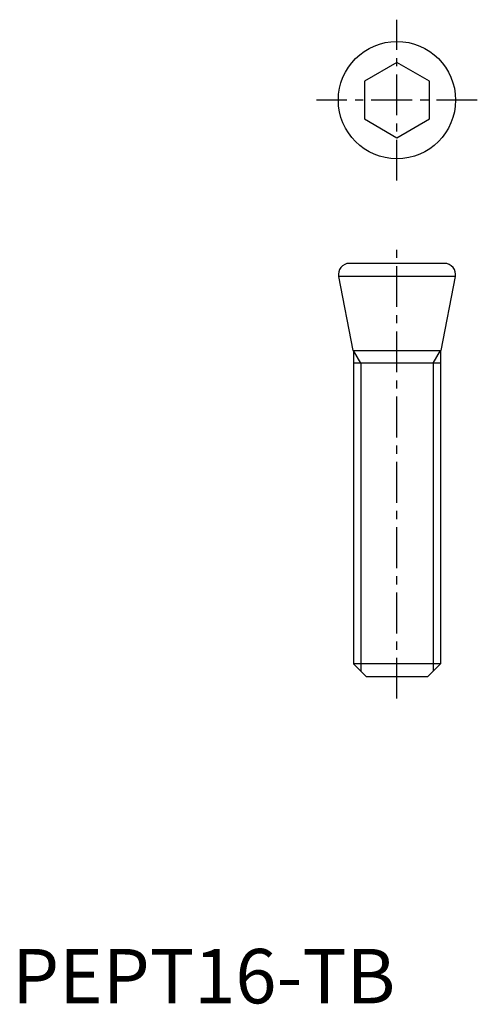
# Model space of a CAD drawing. Units: millimetres. Extents: x 0.7 to 42.8, y -0.1 to 90.4.
import ezdxf

# ---------------------------------------------------------------- set-up
doc = ezdxf.new("R2010")
doc.units = ezdxf.units.MM
doc.header["$LTSCALE"] = 0.5
doc.header["$MEASUREMENT"] = 0
doc.linetypes.add('CENTER', pattern=[12, 7.5, -1.5, 1.5, -1.5])
doc.layers.get('0').update_dxf_attribs({"linetype": 'CONTINUOUS'})
doc.layers.add('1', color=1, linetype='CENTER')
doc.layers.add('3', color=3, linetype='CONTINUOUS')
doc.styles.add('Standard1', font='arial.ttf')

msp = doc.modelspace()

# ---------------------------------------------------------------- linework, layer by layer
for p, q in [((35.391, 86.464), (32.391, 84.732)), ((38.391, 84.732), (35.391, 86.464)), ((32.391, 84.732), (32.391, 81.268)), ((38.391, 81.268), (38.391, 84.732)), ((32.391, 81.268), (35.391, 79.536)), ((35.391, 79.536), (38.391, 81.268)), ((39.766, 68), (31.016, 68)), ((30.019, 66.79), (31.339, 60)), ((40.764, 66.79), (30.019, 66.79)), ((39.444, 60), (40.764, 66.79)), ((31.339, 60), (39.444, 60)), ((31.391, 60), (31.391, 31.2)), ((39.391, 60), (39.391, 31.2)), ((39.391, 58.828), (31.391, 58.828)), ((32.591, 30), (31.391, 31.2)), ((39.391, 31.2), (31.391, 31.2)), ((39.391, 31.2), (38.191, 30)), ((38.191, 30), (32.591, 30))]:
    msp.add_line(p, q)
msp.add_circle((35.391, 83), 5.391)
for centre, start, end in [((31.016, 66.984), 90, 191), ((39.766, 66.984), 349, 90)]:
    msp.add_arc(centre, 1.016, start, end)
at = {"layer": '1'}
for p, q in [((35.391, 75.609), (35.391, 90.391)), ((42.782, 83), (28, 83)), ((35.391, 28), (35.391, 70))]:
    msp.add_line(p, q, dxfattribs=at)
at = {"layer": '3'}
for p, q in [((32.068, 58.828), (31.391, 60)), ((38.715, 58.828), (39.391, 60)), ((32.068, 58.828), (32.068, 30.524)), ((38.715, 58.828), (38.715, 30.524))]:
    msp.add_line(p, q, dxfattribs=at)

# ---------------------------------------------------------------- texts
at = {"color": 3, "style": 'Standard1'}
msp.add_text('PEPT16-TB', height=5, dxfattribs=at).set_placement((0, 0))

doc.saveas('drawing.dxf')
